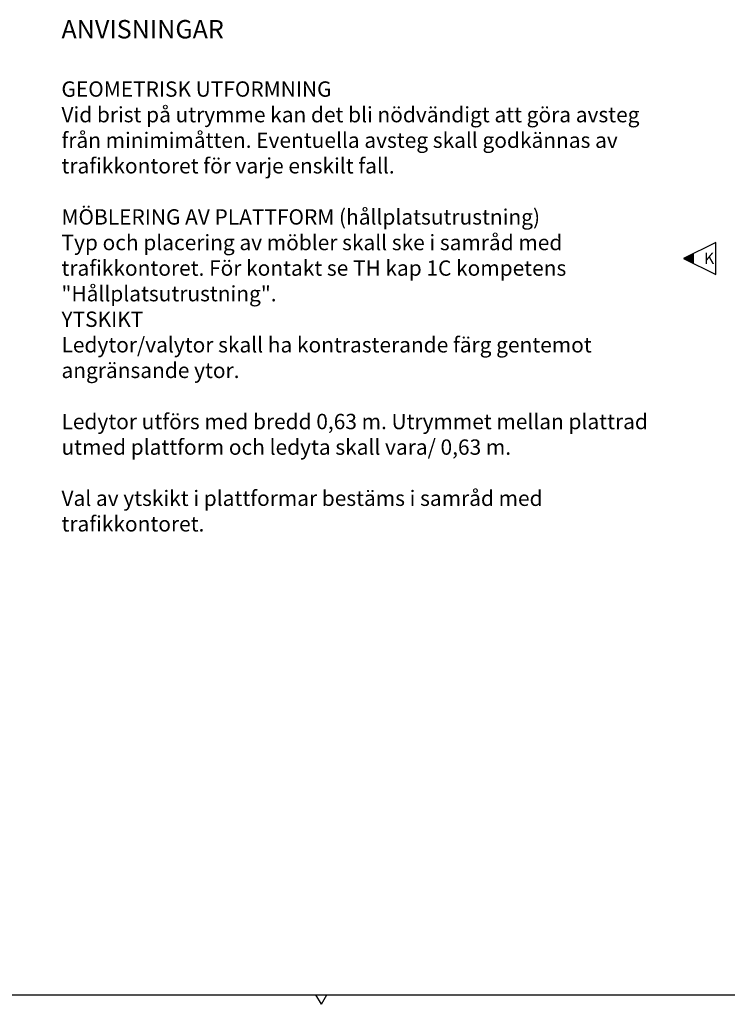
# Model space of a CAD drawing. Units: feet. Extents: x 42672.8 to 42756.9, y 29373 to 29432.4.
# Drawn here: x 42711.8 to 42734.8, y 29373.7 to 29405.8 of the extents above; entities that cross this region are included whole.
import ezdxf

# ---------------------------------------------------------------- set-up
doc = ezdxf.new("R2010")
doc.units = ezdxf.units.FT
doc.header["$LTSCALE"] = 0.4
doc.header["$MEASUREMENT"] = 0
doc.layers.get('0').update_dxf_attribs({"linetype": 'CONTINUOUS'})
doc.layers.add('HO118', color=1, linetype='CONTINUOUS')
doc.layers.add('M-001', color=1, linetype='CONTINUOUS')
doc.styles.add('ISO', font='iso8')
doc.styles.add('TXT', font='iso8')

# ---------------------------------------------------------------- blocks, each defined once
blk = doc.blocks.new('_A1')
at = {"color": 7}
blk.add_line((831, 10), (40, 10), dxfattribs=at)
at = {"color": 1}
for q in [(486.69, 10.11), (490.31, 10.11)]:
    blk.add_line((488.5, 7), q, dxfattribs=at)
blk = doc.blocks.new('A1_100')
at = {"xscale": 0.1, "yscale": 0.1, "zscale": 0.1}
blk.add_blockref('_A1', (-30.681, -5.152), dxfattribs=at)
blk = doc.blocks.new('A$C3DC373BB')
for p, q in [((4.18, 2.1), (0, 0)), ((4.18, -2.08), (4.18, 2.1)), ((0, 0), (4.18, -2.08))]:
    blk.add_line(p, q)
blk.add_solid([(0, 0), (1.34, -0.67), (1.34, 0.67)])
at = {"insert": (2.67, 0.78), "char_height": 1.5, "attachment_point": 1, "style": 'ISO'}
blk.add_mtext_dynamic_manual_height_columns('K', width=1.8578, gutter_width=1.25, heights=[0], dxfattribs=at)

msp = doc.modelspace()

# ---------------------------------------------------------------- block references
msp.add_blockref('A1_100', (42703.441, 29378.159))
at = {"layer": 'HO118', "xscale": 0.25, "yscale": 0.25, "zscale": 0.25}
msp.add_blockref('A$C3DC373BB', (42733.417, 29398.013), dxfattribs=at)

# ---------------------------------------------------------------- texts
at = {"layer": 'M-001', "insert": (42713.138, 29405.785), "char_height": 0.6, "width": 20.222, "attachment_point": 1, "style": 'TXT'}
msp.add_mtext('ANVISNINGAR\\P\\P{\\H0.8333x;GEOMETRISK UTFORMNING\\PVid brist på utrymme kan det bli nödvändigt att göra avsteg från minimimåtten. Eventuella avsteg skall godkännas av trafikkontoret för varje enskilt fall. \\P\\PMÖBLERING AV PLATTFORM (hållplatsutrustning)\\PTyp och placering av möbler skall ske i samråd med trafikkontoret. För kontakt se TH kap 1C kompetens "Hållplatsutrustning".\\P \\PYTSKIKT\\PLedytor/valytor skall ha kontrasterande färg gentemot angränsande ytor.\\P\\PLedytor utförs med bredd 0,63 m. Utrymmet mellan plattrad utmed plattform och ledyta skall vara\\fUniversalMath1 BT|b0|i0|c2|p18;/ \\Fiso|c0;0,63 m.\\P\\PVal av ytskikt i plattformar best\\Fiso8|c0;ä\\Fiso|c0;ms i samr\\Fiso8|c0;å\\Fiso|c0;d med trafikkontoret.}', dxfattribs=at)

doc.saveas('drawing.dxf')
